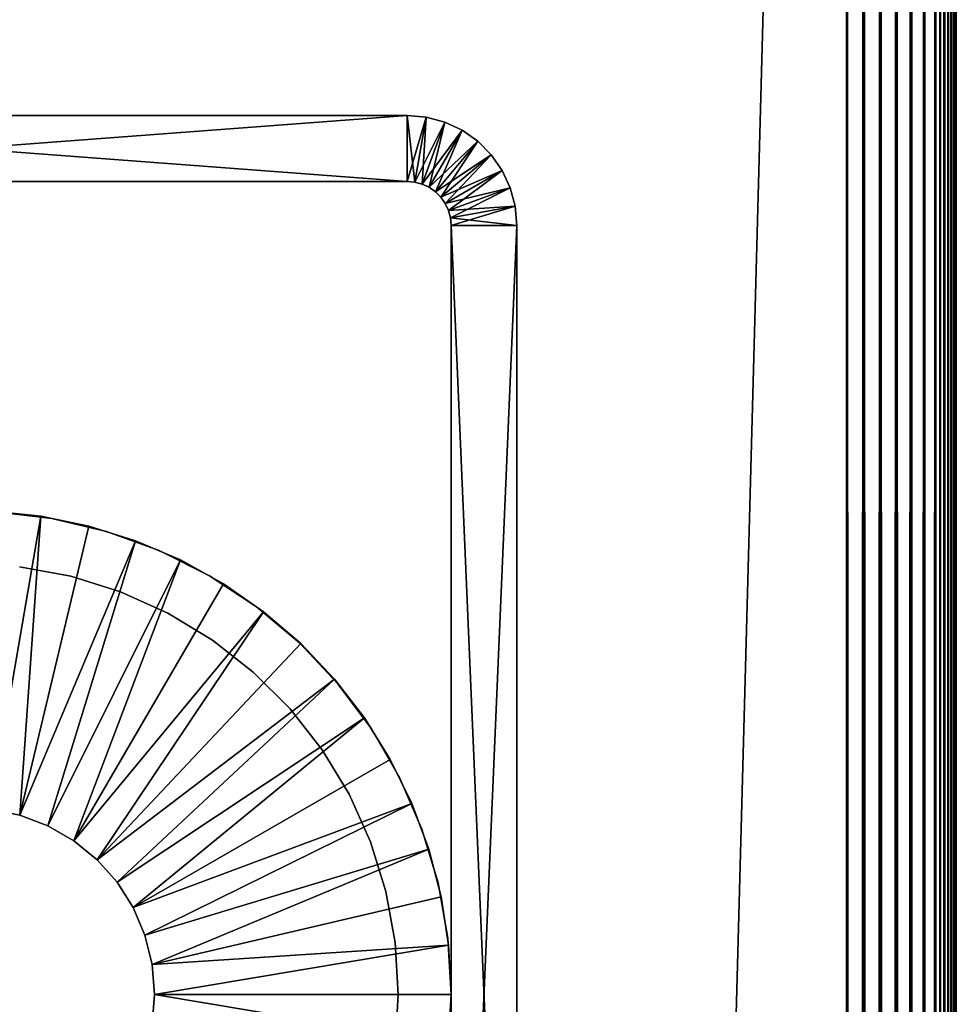
# Model space of a CAD drawing. Extents: x 0 to 550, y 0 to 1341.
# Drawn here: x 19 to 40, y 1211 to 1233 of the extents above; entities that cross this region are included whole.
import ezdxf

# ---------------------------------------------------------------- set-up
doc = ezdxf.new("R2010")
doc.units = 0
doc.header["$MEASUREMENT"] = 0

msp = doc.modelspace()

# ---------------------------------------------------------------- linework, layer by layer
for points in [[(37.499989, 1303.5, 70), (2.499998, 1338.5, 70), (37.499989, 42.500019, 70)], [(37.499989, 42.500019, 70), (2.499998, 1338.5, 70), (2.499998, 7.500052, 70)], [(2.499998, 1338.5, 40), (37.499989, 1303.5, 40), (2.499998, 7.500052, 40)], [(2.499998, 7.500052, 40), (37.499989, 1303.5, 40), (37.499989, 42.500019, 40)], [(37.89109, 42.89109, 69.969223), (37.89109, 1303.109009, 69.969223), (37.499989, 1303.5, 70)], [(37.89109, 42.89109, 69.969223), (37.499989, 1303.5, 70), (37.499989, 42.500019, 70)], [(37.89109, 1303.109009, 40.030781), (37.499989, 42.500019, 40), (37.499989, 1303.5, 40)], [(37.89109, 1303.109009, 40.030781), (37.89109, 42.89109, 40.030781), (37.499989, 42.500019, 40)], [(38.27253, 43.272549, 69.87764), (38.27253, 1302.727051, 69.87764), (37.89109, 1303.109009, 69.969223)], [(38.27253, 43.272549, 69.87764), (37.89109, 1303.109009, 69.969223), (37.89109, 42.89109, 69.969223)], [(38.27253, 1302.727051, 40.12236), (37.89109, 42.89109, 40.030781), (37.89109, 1303.109009, 40.030781)], [(38.27253, 1302.727051, 40.12236), (38.27253, 43.272549, 40.12236), (37.89109, 42.89109, 40.030781)], [(38.634991, 43.63501, 69.727524), (38.634991, 1302.36499, 69.727524), (38.27253, 1302.727051, 69.87764)], [(38.634991, 43.63501, 69.727524), (38.27253, 1302.727051, 69.87764), (38.27253, 43.272549, 69.87764)], [(38.634991, 1302.36499, 40.27248), (38.27253, 43.272549, 40.12236), (38.27253, 1302.727051, 40.12236)], [(38.634991, 1302.36499, 40.27248), (38.634991, 43.63501, 40.27248), (38.27253, 43.272549, 40.12236)], [(38.96946, 43.969509, 69.522537), (38.96946, 1302.031006, 69.522537), (38.634991, 1302.36499, 69.727524)], [(38.96946, 43.969509, 69.522537), (38.634991, 1302.36499, 69.727524), (38.634991, 43.63501, 69.727524)], [(38.96946, 1302.031006, 40.477459), (38.634991, 43.63501, 40.27248), (38.634991, 1302.36499, 40.27248)], [(38.96946, 1302.031006, 40.477459), (38.96946, 43.969509, 40.477459), (38.634991, 43.63501, 40.27248)], [(39.26775, 44.267769, 69.267769), (39.26775, 1301.732056, 69.267769), (38.96946, 1302.031006, 69.522537)], [(39.26775, 44.267769, 69.267769), (38.96946, 1302.031006, 69.522537), (38.96946, 43.969509, 69.522537)], [(39.26775, 1301.732056, 40.732231), (38.96946, 43.969509, 40.477459), (38.96946, 1302.031006, 40.477459)], [(39.26775, 1301.732056, 40.732231), (39.26775, 44.267769, 40.732231), (38.96946, 43.969509, 40.477459)], [(39.52253, 44.522579, 68.96946), (39.26775, 1301.732056, 69.267769), (39.26775, 44.267769, 69.267769)], [(39.52253, 44.522579, 68.96946), (39.52253, 1301.477051, 68.96946), (39.26775, 1301.732056, 69.267769)], [(39.52253, 1301.477051, 41.03054), (39.26775, 44.267769, 40.732231), (39.26775, 1301.732056, 40.732231)], [(39.52253, 1301.477051, 41.03054), (39.52253, 44.522579, 41.03054), (39.26775, 44.267769, 40.732231)], [(39.52253, 44.522579, 68.96946), (39.631611, 1301.368042, 68.806252), (39.52253, 1301.477051, 68.96946)], [(39.631611, 44.631599, 41.193748), (39.52253, 1301.477051, 41.03054), (39.727509, 44.727558, 41.365021)], [(39.727509, 44.727558, 41.365021), (39.52253, 1301.477051, 41.03054), (39.631611, 1301.368042, 41.193748)], [(39.631611, 44.631599, 41.193748), (39.52253, 44.522579, 41.03054), (39.52253, 1301.477051, 41.03054)], [(39.727509, 1301.272949, 68.634979), (39.631611, 1301.368042, 68.806252), (39.52253, 44.522579, 68.96946)], [(39.52253, 44.522579, 68.96946), (39.631611, 44.631599, 68.806252), (39.727509, 1301.272949, 68.634979)], [(39.727509, 44.727558, 41.365021), (39.631611, 1301.368042, 41.193748), (39.727509, 1301.272949, 41.365021)], [(39.727509, 1301.272949, 68.634979), (39.631611, 44.631599, 68.806252), (39.727509, 44.727558, 68.634979)], [(39.727509, 1301.272949, 68.634979), (39.727509, 44.727558, 68.634979), (39.8097, 1301.189941, 68.456711)], [(39.8097, 44.8097, 41.543289), (39.727509, 44.727558, 41.365021), (39.727509, 1301.272949, 41.365021)], [(39.8097, 44.8097, 41.543289), (39.727509, 1301.272949, 41.365021), (39.877621, 44.877651, 41.727459)], [(39.877621, 44.877651, 41.727459), (39.727509, 1301.272949, 41.365021), (39.8097, 1301.189941, 41.543289)], [(39.8097, 1301.189941, 68.456711), (39.727509, 44.727558, 68.634979), (39.877621, 1301.121948, 68.272537)], [(39.727509, 44.727558, 68.634979), (39.8097, 44.8097, 68.456711), (39.877621, 1301.121948, 68.272537)], [(39.877621, 44.877651, 41.727459), (39.8097, 1301.189941, 41.543289), (39.877621, 1301.121948, 41.727459)], [(39.877621, 1301.121948, 68.272537), (39.8097, 44.8097, 68.456711), (39.877621, 44.877651, 68.272537)], [(39.877621, 1301.121948, 68.272537), (39.877621, 44.877651, 68.272537), (39.930908, 1301.06897, 68.083611)], [(39.930908, 1301.06897, 41.916389), (39.969212, 44.969261, 42.10891), (39.877621, 1301.121948, 41.727459)], [(39.877621, 1301.121948, 41.727459), (39.969212, 44.969261, 42.10891), (39.930908, 44.930931, 41.916389)], [(39.877621, 1301.121948, 41.727459), (39.930908, 44.930931, 41.916389), (39.877621, 44.877651, 41.727459)], [(39.930908, 1301.06897, 68.083611), (39.877621, 44.877651, 68.272537), (39.969212, 1301.031006, 67.89109)], [(39.969212, 1301.031006, 42.10891), (39.969212, 44.969261, 42.10891), (39.930908, 1301.06897, 41.916389)], [(39.877621, 44.877651, 68.272537), (39.930908, 44.930931, 68.083611), (39.969212, 1301.031006, 67.89109)], [(39.969212, 1301.031006, 67.89109), (39.930908, 44.930931, 68.083611), (39.969212, 44.969261, 67.89109)], [(39.969212, 1301.031006, 67.89109), (39.969212, 44.969261, 67.89109), (39.992298, 1301.008057, 67.696152)], [(39.992298, 1301.008057, 42.303848), (39.999989, 565, 42.5), (39.969212, 1301.031006, 42.10891)], [(39.999989, 565, 42.5), (39.992298, 44.992329, 42.303848), (39.969212, 1301.031006, 42.10891)], [(39.969212, 1301.031006, 42.10891), (39.992298, 44.992329, 42.303848), (39.969212, 44.969261, 42.10891)], [(39.992298, 1301.008057, 67.696152), (39.969212, 44.969261, 67.89109), (39.999989, 565, 67.5)], [(39.992298, 1301.008057, 67.696152), (39.999989, 565, 67.5), (39.999989, 1301, 67.5)], [(39.992298, 1301.008057, 42.303848), (39.999989, 1301, 42.5), (39.999989, 565, 42.5)], [(39.999989, 691.684082, 63.379391), (39.999989, 692, 63.232052), (39.999989, 1301, 67.5)], [(39.999989, 691.684082, 63.379391), (39.999989, 1301, 67.5), (39.999989, 691.34729, 63.46962)], [(39.999989, 1124.974976, 55.18713), (39.999989, 1301, 48), (39.999989, 1125, 55.5)], [(39.999989, 1125, 55.5), (39.999989, 1301, 48), (39.999989, 1125, 61.5)], [(39.999989, 692, 63.232052), (39.999989, 692.285583, 63.032089), (39.999989, 1301, 67.5)], [(39.999989, 1301, 67.5), (39.999989, 692.285583, 63.032089), (39.999989, 692.532104, 62.78558)], [(39.999989, 1301, 67.5), (39.999989, 692.532104, 62.78558), (39.999989, 692.732117, 62.5)], [(39.999989, 1124.618042, 54.324429), (39.999989, 1124.41394, 54.085789), (39.999989, 1301, 48)], [(39.999989, 1301, 48), (39.999989, 1124.41394, 54.085789), (39.999989, 1124.176025, 53.881969)], [(39.999989, 1124.176025, 53.881969), (39.999989, 1123.907959, 53.717991), (39.999989, 1301, 48)], [(39.999989, 1301, 48), (39.999989, 1123.907959, 53.717991), (39.999989, 1123.618042, 53.597889)], [(39.999989, 1301, 48), (39.999989, 1123.618042, 53.597889), (39.999989, 1123.312988, 53.52462)], [(39.999989, 1125, 61.5), (39.999989, 1301, 48), (39.999989, 1124.969971, 61.847301)], [(39.999989, 1124.969971, 61.847301), (39.999989, 1301, 48), (39.999989, 1301, 67.5)], [(39.999989, 1124.969971, 61.847301), (39.999989, 1301, 67.5), (39.999989, 1124.879028, 62.18404)], [(39.999989, 1123.347046, 63.46962), (39.999989, 1123.68396, 63.379391), (39.999989, 1301, 67.5)], [(39.999989, 1301, 67.5), (39.999989, 1123.68396, 63.379391), (39.999989, 1124, 63.232052)], [(39.999989, 1301, 67.5), (39.999989, 1124, 63.232052), (39.999989, 1124.286011, 63.032089)], [(39.999989, 1124.974976, 55.18713), (39.999989, 1124.901978, 54.881969), (39.999989, 1301, 48)], [(39.999989, 1301, 48), (39.999989, 1124.901978, 54.881969), (39.999989, 1124.781982, 54.592018)], [(39.999989, 1301, 48), (39.999989, 1124.781982, 54.592018), (39.999989, 1124.618042, 54.324429)], [(39.999989, 1124.286011, 63.032089), (39.999989, 1124.531982, 62.78558), (39.999989, 1301, 67.5)], [(39.999989, 1301, 67.5), (39.999989, 1124.531982, 62.78558), (39.999989, 1124.732056, 62.5)], [(39.999989, 1301, 67.5), (39.999989, 1124.732056, 62.5), (39.999989, 1124.879028, 62.18404)], [(39.999989, 907.90802, 53.717991), (39.999989, 907.618103, 53.597889), (39.999989, 1301, 48)], [(39.999989, 1301, 48), (39.999989, 907.618103, 53.597889), (39.999989, 907.312927, 53.52462)], [(39.999989, 565, 67.5), (39.999989, 655, 63.5), (39.999989, 1301, 67.5)], [(39.999989, 1301, 67.5), (39.999989, 655, 63.5), (39.999989, 691, 63.5)], [(39.999989, 1301, 67.5), (39.999989, 691, 63.5), (39.999989, 691.34729, 63.46962)], [(39.999989, 908.618103, 54.324429), (39.999989, 1301, 48), (39.999989, 908.781982, 54.592018)], [(39.999989, 908.781982, 54.592018), (39.999989, 1301, 48), (39.999989, 908.9021, 54.881969)], [(39.999989, 908.618103, 54.324429), (39.999989, 908.414185, 54.085789), (39.999989, 1301, 48)], [(39.999989, 1301, 48), (39.999989, 908.414185, 54.085789), (39.999989, 908.175598, 53.881969)], [(39.999989, 1301, 48), (39.999989, 908.175598, 53.881969), (39.999989, 907.90802, 53.717991)], [(39.999989, 907.34729, 63.46962), (39.999989, 907.684082, 63.379391), (39.999989, 1301, 67.5)], [(39.999989, 907.684082, 63.379391), (39.999989, 908, 63.232052), (39.999989, 1301, 67.5)], [(39.999989, 1301, 67.5), (39.999989, 908, 63.232052), (39.999989, 908.285583, 63.032089)], [(39.999989, 1301, 67.5), (39.999989, 908.285583, 63.032089), (39.999989, 908.532104, 62.78558)], [(39.999989, 908.532104, 62.78558), (39.999989, 908.732117, 62.5), (39.999989, 1301, 67.5)], [(39.999989, 1301, 67.5), (39.999989, 908.732117, 62.5), (39.999989, 908.879395, 62.18404)], [(39.999989, 1301, 67.5), (39.999989, 908.879395, 62.18404), (39.999989, 908.969604, 61.847301)], [(39.999989, 1123.312988, 53.52462), (39.999989, 1123, 53.5), (39.999989, 1301, 48)], [(39.999989, 1301, 48), (39.999989, 1123, 53.5), (39.999989, 1087, 53.5)], [(39.999989, 1301, 48), (39.999989, 1087, 53.5), (39.999989, 908.9021, 54.881969)], [(39.999989, 908.969604, 61.847301), (39.999989, 1087, 63.5), (39.999989, 1301, 67.5)], [(39.999989, 1301, 67.5), (39.999989, 1087, 63.5), (39.999989, 1123, 63.5)], [(39.999989, 1301, 67.5), (39.999989, 1123, 63.5), (39.999989, 1123.347046, 63.46962)], [(39.999989, 692.732117, 62.5), (39.999989, 871, 63.5), (39.999989, 1301, 67.5)], [(39.999989, 1301, 67.5), (39.999989, 871, 63.5), (39.999989, 907, 63.5)], [(39.999989, 1301, 67.5), (39.999989, 907, 63.5), (39.999989, 907.34729, 63.46962)], [(39.999989, 565, 42.5), (39.999989, 1301, 42.5), (39.999989, 565, 48)], [(39.999989, 565, 48), (39.999989, 1301, 42.5), (39.999989, 1301, 48)], [(39.999989, 565, 48), (39.999989, 1301, 48), (39.999989, 907, 53.5)], [(39.999989, 907, 53.5), (39.999989, 1301, 48), (39.999989, 907.312927, 53.52462)], [(7.499993, 1229.5), (7.499993, 1231), (27.5, 1229.5)], [(27.5, 1229.5), (7.499993, 1231), (27.5, 1231)], [(27.5, 1231), (7.499993, 1231), (27.5, 1231, 35)], [(27.5, 1231, 35), (7.499993, 1231), (7.499993, 1231, 35)], [(27.5, 1229.5, 35), (27.5, 1231, 35), (7.499993, 1229.5, 35)], [(7.499993, 1229.5, 35), (27.5, 1231, 35), (7.499993, 1231, 35)], [(27.5, 1229.5), (27.5, 1231), (27.67363, 1229.484985)], [(27.67363, 1229.484985), (27.5, 1231), (27.934099, 1230.962036)], [(27.5, 1231), (27.5, 1231, 35), (27.934099, 1230.962036, 35)], [(27.5, 1231), (27.934099, 1230.962036, 35), (27.934099, 1230.962036)], [(27.5, 1229.5, 35), (27.934099, 1230.962036, 35), (27.5, 1231, 35)], [(27.67363, 1229.484985, 35), (27.934099, 1230.962036, 35), (27.5, 1229.5, 35)], [(27.67363, 1229.484985), (27.934099, 1230.962036), (27.84202, 1229.439941)], [(27.67363, 1229.484985, 35), (28.35503, 1230.848999, 35), (27.934099, 1230.962036, 35)], [(27.84202, 1229.439941), (27.934099, 1230.962036), (28.35503, 1230.848999)], [(27.934099, 1230.962036), (27.934099, 1230.962036, 35), (28.35503, 1230.848999, 35)], [(27.934099, 1230.962036), (28.35503, 1230.848999, 35), (28.35503, 1230.848999)], [(27.84202, 1229.439941, 35), (28.35503, 1230.848999, 35), (27.67363, 1229.484985, 35)], [(27.84202, 1229.439941), (28.35503, 1230.848999), (28, 1229.365967)], [(27.84202, 1229.439941, 35), (28.75, 1230.665039, 35), (28.35503, 1230.848999, 35)], [(28, 1229.365967), (28.35503, 1230.848999), (28.75, 1230.665039)], [(28.35503, 1230.848999), (28.35503, 1230.848999, 35), (28.75, 1230.665039, 35)], [(28.35503, 1230.848999), (28.75, 1230.665039, 35), (28.75, 1230.665039)], [(28, 1229.365967, 35), (28.75, 1230.665039, 35), (27.84202, 1229.439941, 35)], [(28, 1229.365967), (28.75, 1230.665039), (28.14278, 1229.265991)], [(28, 1229.365967, 35), (29.10697, 1230.415039, 35), (28.75, 1230.665039, 35)], [(28.14278, 1229.265991), (28.75, 1230.665039), (29.10697, 1230.415039)], [(28.75, 1230.665039), (28.75, 1230.665039, 35), (29.10697, 1230.415039, 35)], [(28.75, 1230.665039), (29.10697, 1230.415039, 35), (29.10697, 1230.415039)], [(28.14278, 1229.265991, 35), (29.10697, 1230.415039, 35), (28, 1229.365967, 35)], [(28.14278, 1229.265991), (29.10697, 1230.415039), (28.266041, 1229.142944)], [(28.14278, 1229.265991, 35), (29.4151, 1230.107056, 35), (29.10697, 1230.415039, 35)], [(28.266041, 1229.142944), (29.10697, 1230.415039), (29.4151, 1230.107056)], [(29.10697, 1230.415039), (29.10697, 1230.415039, 35), (29.4151, 1230.107056, 35)], [(29.10697, 1230.415039), (29.4151, 1230.107056, 35), (29.4151, 1230.107056)], [(28.266041, 1229.142944, 35), (29.4151, 1230.107056, 35), (28.14278, 1229.265991, 35)], [(28.266041, 1229.142944), (29.4151, 1230.107056), (28.36603, 1229)], [(28.266041, 1229.142944, 35), (29.665051, 1229.75, 35), (29.4151, 1230.107056, 35)], [(28.36603, 1229), (29.4151, 1230.107056), (29.665051, 1229.75)], [(29.4151, 1230.107056), (29.4151, 1230.107056, 35), (29.665051, 1229.75, 35)], [(29.4151, 1230.107056), (29.665051, 1229.75, 35), (29.665051, 1229.75)], [(28.36603, 1229, 35), (29.665051, 1229.75, 35), (28.266041, 1229.142944, 35)], [(28.36603, 1229), (29.665051, 1229.75), (28.439699, 1228.842041)], [(28.36603, 1229, 35), (29.84923, 1229.35498, 35), (29.665051, 1229.75, 35)], [(28.439699, 1228.842041), (29.665051, 1229.75), (29.84923, 1229.35498)], [(29.665051, 1229.75), (29.665051, 1229.75, 35), (29.84923, 1229.35498, 35)], [(29.665051, 1229.75), (29.84923, 1229.35498, 35), (29.84923, 1229.35498)], [(7.499993, 1229.5), (27.5, 1229.5), (7.499993, 1229.5, 35)], [(7.499993, 1229.5, 35), (27.5, 1229.5), (27.5, 1229.5, 35)], [(27.67363, 1229.484985), (27.67363, 1229.484985, 35), (27.5, 1229.5)], [(27.5, 1229.5), (27.67363, 1229.484985, 35), (27.5, 1229.5, 35)], [(27.84202, 1229.439941), (27.84202, 1229.439941, 35), (27.67363, 1229.484985)], [(27.67363, 1229.484985), (27.84202, 1229.439941, 35), (27.67363, 1229.484985, 35)], [(28, 1229.365967), (28, 1229.365967, 35), (27.84202, 1229.439941)], [(27.84202, 1229.439941), (28, 1229.365967, 35), (27.84202, 1229.439941, 35)], [(28.14278, 1229.265991), (28.14278, 1229.265991, 35), (28, 1229.365967)], [(28, 1229.365967), (28.14278, 1229.265991, 35), (28, 1229.365967, 35)], [(28.439699, 1228.842041, 35), (29.84923, 1229.35498, 35), (28.36603, 1229, 35)], [(28.439699, 1228.842041), (29.84923, 1229.35498), (28.484791, 1228.67395)], [(28.439699, 1228.842041, 35), (29.962, 1228.93396, 35), (29.84923, 1229.35498, 35)], [(28.484791, 1228.67395), (29.84923, 1229.35498), (29.962, 1228.93396)], [(29.84923, 1229.35498), (29.84923, 1229.35498, 35), (29.962, 1228.93396, 35)], [(29.84923, 1229.35498), (29.962, 1228.93396, 35), (29.962, 1228.93396)], [(28.266041, 1229.142944), (28.266041, 1229.142944, 35), (28.14278, 1229.265991)], [(28.14278, 1229.265991), (28.266041, 1229.142944, 35), (28.14278, 1229.265991, 35)], [(28.36603, 1229), (28.36603, 1229, 35), (28.266041, 1229.142944)], [(28.266041, 1229.142944), (28.36603, 1229, 35), (28.266041, 1229.142944, 35)], [(28.439699, 1228.842041), (28.439699, 1228.842041, 35), (28.36603, 1229)], [(28.36603, 1229), (28.439699, 1228.842041, 35), (28.36603, 1229, 35)], [(28.484791, 1228.67395, 35), (29.962, 1228.93396, 35), (28.439699, 1228.842041, 35)], [(28.484791, 1228.67395), (29.962, 1228.93396), (28.49999, 1228.5)], [(28.484791, 1228.67395, 35), (30, 1228.5, 35), (29.962, 1228.93396, 35)], [(28.49999, 1228.5), (29.962, 1228.93396), (30, 1228.5)], [(29.962, 1228.93396), (29.962, 1228.93396, 35), (30, 1228.5, 35)], [(29.962, 1228.93396), (30, 1228.5, 35), (30, 1228.5)], [(28.484791, 1228.67395), (28.484791, 1228.67395, 35), (28.439699, 1228.842041)], [(28.439699, 1228.842041), (28.484791, 1228.67395, 35), (28.439699, 1228.842041, 35)], [(28.49999, 1228.5), (28.49999, 1228.5, 35), (28.484791, 1228.67395)], [(28.484791, 1228.67395), (28.49999, 1228.5, 35), (28.484791, 1228.67395, 35)], [(28.49999, 1228.5, 35), (30, 1228.5, 35), (28.484791, 1228.67395, 35)], [(28.49999, 1228.5), (28.49999, 1193.5), (28.49999, 1228.5, 35)], [(28.49999, 1228.5, 35), (28.49999, 1193.5), (28.49999, 1193.5, 35)], [(28.49999, 1228.5), (30, 1228.5), (28.49999, 1193.5)], [(28.49999, 1193.5), (30, 1228.5), (30, 1193.5)], [(28.49999, 1193.5, 35), (30, 1193.5, 35), (28.49999, 1228.5, 35)], [(28.49999, 1228.5, 35), (30, 1193.5, 35), (30, 1228.5, 35)], [(30, 1193.5), (30, 1228.5), (30, 1193.5, 35)], [(30, 1193.5, 35), (30, 1228.5), (30, 1228.5, 35)], [(18.012289, 1215.218994, 5.000003), (18.05714, 1221.995972, 5.000003), (19.165689, 1221.883057, 5.000003)], [(19.165689, 1221.883057, 6.999999), (19.165689, 1221.883057, 5.000003), (18.05714, 1221.995972, 5.000003)], [(19.165689, 1221.883057, 6.999999), (18.05714, 1221.995972, 5.000003), (18.05714, 1221.995972, 6.999999)], [(18.139601, 1221.980957, 6.999999), (18.139601, 1221.980957, 35), (19.41013, 1221.833008, 35)], [(18.139601, 1221.980957, 6.999999), (19.41013, 1221.833008, 35), (19.41013, 1221.833008, 6.999999)], [(18.012289, 1215.218994, 5.000003), (19.165689, 1221.883057, 5.000003), (18.682421, 1215.082031, 5.000003)], [(19.165689, 1221.883057, 5.000003), (20.25717, 1221.659058, 5.000003), (18.682421, 1215.082031, 5.000003)], [(20.25717, 1221.659058, 6.999999), (20.25717, 1221.659058, 5.000003), (19.165689, 1221.883057, 5.000003)], [(20.25717, 1221.659058, 6.999999), (19.165689, 1221.883057, 5.000003), (19.165689, 1221.883057, 6.999999)], [(19.41013, 1221.833008, 6.999999), (19.41013, 1221.833008, 35), (20.654831, 1221.537964, 35)], [(19.41013, 1221.833008, 6.999999), (20.654831, 1221.537964, 35), (20.654831, 1221.537964, 6.999999)], [(18.682421, 1215.082031, 5.000003), (20.25717, 1221.659058, 5.000003), (21.320339, 1221.324951, 5.000003)], [(21.320339, 1221.324951, 6.999999), (21.320339, 1221.324951, 5.000003), (20.25717, 1221.659058, 5.000003)], [(21.320339, 1221.324951, 6.999999), (20.25717, 1221.659058, 5.000003), (20.25717, 1221.659058, 6.999999)], [(20.654831, 1221.537964, 6.999999), (20.654831, 1221.537964, 35), (21.856871, 1221.099976, 35)], [(20.654831, 1221.537964, 6.999999), (21.856871, 1221.099976, 35), (21.856871, 1221.099976, 6.999999)], [(18.682421, 1215.082031, 5.000003), (21.320339, 1221.324951, 5.000003), (19.321951, 1214.839966, 5.000003)], [(19.321951, 1214.839966, 5.000003), (21.320339, 1221.324951, 5.000003), (22.34432, 1220.885986, 5.000003)], [(22.34432, 1220.885986, 6.999999), (22.34432, 1220.885986, 5.000003), (21.320339, 1221.324951, 5.000003)], [(22.34432, 1220.885986, 6.999999), (21.320339, 1221.324951, 5.000003), (21.320339, 1221.324951, 6.999999)], [(21.856871, 1221.099976, 6.999999), (21.856871, 1221.099976, 35), (23, 1220.526001, 35)], [(21.856871, 1221.099976, 6.999999), (23, 1220.526001, 35), (23, 1220.526001, 6.999999)], [(19.321951, 1214.839966, 5.000003), (22.34432, 1220.885986, 5.000003), (19.91427, 1214.498047, 5.000003)], [(19.91427, 1214.498047, 5.000003), (22.34432, 1220.885986, 5.000003), (23.31859, 1220.344971, 5.000003)], [(23.31859, 1220.344971, 6.999999), (23.31859, 1220.344971, 5.000003), (22.34432, 1220.885986, 5.000003)], [(23.31859, 1220.344971, 6.999999), (22.34432, 1220.885986, 5.000003), (22.34432, 1220.885986, 6.999999)], [(18.681259, 1220.729004, 35), (18.681259, 1220.729004, 6.999999), (19.84528, 1220.515015, 35)], [(19.84528, 1220.515015, 35), (18.681259, 1220.729004, 6.999999), (19.84528, 1220.515015, 6.999999)], [(19.84528, 1220.515015, 35), (19.84528, 1220.515015, 6.999999), (20.975109, 1220.162964, 35)], [(20.975109, 1220.162964, 35), (19.84528, 1220.515015, 6.999999), (20.975109, 1220.162964, 6.999999)], [(23, 1220.526001, 6.999999), (23, 1220.526001, 35), (24.068741, 1219.822998, 35)], [(23, 1220.526001, 6.999999), (24.068741, 1219.822998, 35), (24.068741, 1219.822998, 6.999999)], [(19.91427, 1214.498047, 5.000003), (23.31859, 1220.344971, 5.000003), (24.23316, 1219.708984, 5.000003)], [(24.23316, 1219.708984, 6.999999), (24.23316, 1219.708984, 5.000003), (23.31859, 1220.344971, 5.000003)], [(24.23316, 1219.708984, 6.999999), (23.31859, 1220.344971, 5.000003), (23.31859, 1220.344971, 6.999999)], [(20.975109, 1220.162964, 35), (20.975109, 1220.162964, 6.999999), (22.054279, 1219.677979, 35)], [(22.054279, 1219.677979, 35), (20.975109, 1220.162964, 6.999999), (22.054279, 1219.677979, 6.999999)], [(24.068741, 1219.822998, 6.999999), (24.068741, 1219.822998, 35), (25.048639, 1219.000977, 35)], [(24.068741, 1219.822998, 6.999999), (25.048639, 1219.000977, 35), (25.048639, 1219.000977, 6.999999)], [(19.91427, 1214.498047, 5.000003), (24.23316, 1219.708984, 5.000003), (20.444071, 1214.064941, 5.000003)], [(20.444071, 1214.064941, 5.000003), (24.23316, 1219.708984, 5.000003), (25.078621, 1218.983032, 5.000003)], [(22.054279, 1219.677979, 35), (22.054279, 1219.677979, 6.999999), (23.06703, 1219.064941, 35)], [(23.06703, 1219.064941, 35), (22.054279, 1219.677979, 6.999999), (23.06703, 1219.064941, 6.999999)], [(25.078621, 1218.983032, 6.999999), (25.078621, 1218.983032, 5.000003), (24.23316, 1219.708984, 5.000003)], [(25.078621, 1218.983032, 6.999999), (24.23316, 1219.708984, 5.000003), (24.23316, 1219.708984, 6.999999)], [(23.06703, 1219.064941, 35), (23.06703, 1219.064941, 6.999999), (23.99859, 1218.334961, 35)], [(23.99859, 1218.334961, 35), (23.06703, 1219.064941, 6.999999), (23.99859, 1218.334961, 6.999999)], [(20.444071, 1214.064941, 5.000003), (25.078621, 1218.983032, 5.000003), (25.846331, 1218.175049, 5.000003)], [(25.048639, 1219.000977, 6.999999), (25.048639, 1219.000977, 35), (25.92647, 1218.071045, 35)], [(25.048639, 1219.000977, 6.999999), (25.92647, 1218.071045, 35), (25.92647, 1218.071045, 6.999999)], [(25.846331, 1218.175049, 6.999999), (25.846331, 1218.175049, 5.000003), (25.078621, 1218.983032, 5.000003)], [(25.846331, 1218.175049, 6.999999), (25.078621, 1218.983032, 5.000003), (25.078621, 1218.983032, 6.999999)], [(20.444071, 1214.064941, 5.000003), (25.846331, 1218.175049, 5.000003), (20.897631, 1213.552979, 5.000003)], [(20.897631, 1213.552979, 5.000003), (25.846331, 1218.175049, 5.000003), (26.528391, 1217.293945, 5.000003)], [(23.99859, 1218.334961, 35), (23.99859, 1218.334961, 6.999999), (24.835409, 1217.499023, 35)], [(24.835409, 1217.499023, 35), (23.99859, 1218.334961, 6.999999), (24.835409, 1217.499023, 6.999999)], [(26.528391, 1217.293945, 6.999999), (26.528391, 1217.293945, 5.000003), (25.846331, 1218.175049, 5.000003)], [(26.528391, 1217.293945, 6.999999), (25.846331, 1218.175049, 5.000003), (25.846331, 1218.175049, 6.999999)], [(25.92647, 1218.071045, 6.999999), (25.92647, 1218.071045, 35), (26.690359, 1217.045044, 35)], [(25.92647, 1218.071045, 6.999999), (26.690359, 1217.045044, 35), (26.690359, 1217.045044, 6.999999)], [(24.835409, 1217.499023, 35), (24.835409, 1217.499023, 6.999999), (25.565241, 1216.567017, 35)], [(25.565241, 1216.567017, 35), (24.835409, 1217.499023, 6.999999), (25.565241, 1216.567017, 6.999999)], [(20.897631, 1213.552979, 5.000003), (26.528391, 1217.293945, 5.000003), (21.26318, 1212.974976, 5.000003)], [(21.26318, 1212.974976, 5.000003), (26.528391, 1217.293945, 5.000003), (27.117821, 1216.348022, 5.000003)], [(27.117821, 1216.348022, 6.999999), (27.117821, 1216.348022, 5.000003), (26.528391, 1217.293945, 5.000003)], [(27.117821, 1216.348022, 6.999999), (26.528391, 1217.293945, 5.000003), (26.528391, 1217.293945, 6.999999)], [(26.690359, 1217.045044, 6.999999), (26.690359, 1217.045044, 35), (27.32995, 1215.937012, 35)], [(26.690359, 1217.045044, 6.999999), (27.32995, 1215.937012, 35), (27.32995, 1215.937012, 6.999999)], [(25.565241, 1216.567017, 35), (25.565241, 1216.567017, 6.999999), (26.177469, 1215.553955, 35)], [(26.177469, 1215.553955, 35), (25.565241, 1216.567017, 6.999999), (26.177469, 1215.553955, 6.999999)], [(21.26318, 1212.974976, 5.000003), (27.117821, 1216.348022, 5.000003), (27.60854, 1215.348022, 5.000003)], [(27.60854, 1215.348022, 6.999999), (27.60854, 1215.348022, 5.000003), (27.117821, 1216.348022, 5.000003)], [(27.60854, 1215.348022, 6.999999), (27.117821, 1216.348022, 5.000003), (27.117821, 1216.348022, 6.999999)], [(27.32995, 1215.937012, 6.999999), (27.32995, 1215.937012, 35), (27.83662, 1214.761963, 35)], [(27.32995, 1215.937012, 6.999999), (27.83662, 1214.761963, 35), (27.83662, 1214.761963, 6.999999)], [(26.177469, 1215.553955, 35), (26.177469, 1215.553955, 6.999999), (26.663151, 1214.474976, 35)], [(26.663151, 1214.474976, 35), (26.177469, 1215.553955, 6.999999), (26.663151, 1214.474976, 6.999999)], [(21.26318, 1212.974976, 5.000003), (27.60854, 1215.348022, 5.000003), (21.531281, 1212.345947, 5.000003)], [(21.531281, 1212.345947, 5.000003), (27.60854, 1215.348022, 5.000003), (27.995529, 1214.302979, 5.000003)], [(27.995529, 1214.302979, 6.999999), (27.995529, 1214.302979, 5.000003), (27.60854, 1215.348022, 5.000003)], [(27.995529, 1214.302979, 6.999999), (27.60854, 1215.348022, 5.000003), (27.60854, 1215.348022, 6.999999)], [(18.012289, 1215.218994, 6.999999), (18.012289, 1215.218994, 5.000003), (18.682421, 1215.082031, 6.999999)], [(18.682421, 1215.082031, 6.999999), (18.012289, 1215.218994, 5.000003), (18.682421, 1215.082031, 5.000003)], [(18.682421, 1215.082031, 6.999999), (18.682421, 1215.082031, 5.000003), (19.321951, 1214.839966, 6.999999)], [(19.321951, 1214.839966, 6.999999), (18.682421, 1215.082031, 5.000003), (19.321951, 1214.839966, 5.000003)], [(19.321951, 1214.839966, 6.999999), (19.321951, 1214.839966, 5.000003), (19.91427, 1214.498047, 6.999999)], [(19.91427, 1214.498047, 6.999999), (19.321951, 1214.839966, 5.000003), (19.91427, 1214.498047, 5.000003)], [(27.83662, 1214.761963, 6.999999), (27.83662, 1214.761963, 35), (28.203489, 1213.536987, 35)], [(27.83662, 1214.761963, 6.999999), (28.203489, 1213.536987, 35), (28.203489, 1213.536987, 6.999999)], [(19.91427, 1214.498047, 6.999999), (19.91427, 1214.498047, 5.000003), (20.444071, 1214.064941, 6.999999)], [(20.444071, 1214.064941, 6.999999), (19.91427, 1214.498047, 5.000003), (20.444071, 1214.064941, 5.000003)], [(26.663151, 1214.474976, 35), (26.663151, 1214.474976, 6.999999), (27.01524, 1213.344971, 35)], [(27.01524, 1213.344971, 35), (26.663151, 1214.474976, 6.999999), (27.01524, 1213.344971, 6.999999)], [(21.531281, 1212.345947, 5.000003), (27.995529, 1214.302979, 5.000003), (21.69496, 1211.682007, 5.000003)], [(21.69496, 1211.682007, 5.000003), (27.995529, 1214.302979, 5.000003), (28.27483, 1213.223999, 5.000003)], [(28.27483, 1213.223999, 6.999999), (28.27483, 1213.223999, 5.000003), (27.995529, 1214.302979, 5.000003)], [(28.27483, 1213.223999, 6.999999), (27.995529, 1214.302979, 5.000003), (27.995529, 1214.302979, 6.999999)], [(20.444071, 1214.064941, 6.999999), (20.444071, 1214.064941, 5.000003), (20.897631, 1213.552979, 6.999999)], [(20.897631, 1213.552979, 6.999999), (20.444071, 1214.064941, 5.000003), (20.897631, 1213.552979, 5.000003)], [(20.897631, 1213.552979, 6.999999), (20.897631, 1213.552979, 5.000003), (21.26318, 1212.974976, 6.999999)], [(21.26318, 1212.974976, 6.999999), (20.897631, 1213.552979, 5.000003), (21.26318, 1212.974976, 5.000003)], [(28.203489, 1213.536987, 6.999999), (28.203489, 1213.536987, 35), (28.4256, 1212.276978, 35)], [(28.203489, 1213.536987, 6.999999), (28.4256, 1212.276978, 35), (28.4256, 1212.276978, 6.999999)], [(21.69496, 1211.682007, 5.000003), (28.27483, 1213.223999, 5.000003), (28.44355, 1212.123047, 5.000003)], [(27.01524, 1213.344971, 35), (27.01524, 1213.344971, 6.999999), (27.228531, 1212.18103, 35)], [(27.228531, 1212.18103, 35), (27.01524, 1213.344971, 6.999999), (27.228531, 1212.18103, 6.999999)], [(28.44355, 1212.123047, 6.999999), (28.44355, 1212.123047, 5.000003), (28.27483, 1213.223999, 5.000003)], [(28.44355, 1212.123047, 6.999999), (28.27483, 1213.223999, 5.000003), (28.27483, 1213.223999, 6.999999)], [(21.26318, 1212.974976, 6.999999), (21.26318, 1212.974976, 5.000003), (21.531281, 1212.345947, 6.999999)], [(21.531281, 1212.345947, 6.999999), (21.26318, 1212.974976, 5.000003), (21.531281, 1212.345947, 5.000003)], [(21.531281, 1212.345947, 6.999999), (21.531281, 1212.345947, 5.000003), (21.69496, 1211.682007, 6.999999)], [(21.69496, 1211.682007, 6.999999), (21.531281, 1212.345947, 5.000003), (21.69496, 1211.682007, 5.000003)], [(21.69496, 1211.682007, 5.000003), (28.44355, 1212.123047, 5.000003), (21.75, 1211, 5.000003)], [(21.75, 1211, 5.000003), (28.44355, 1212.123047, 5.000003), (28.49999, 1211.01001, 5.000003)], [(27.228531, 1212.18103, 35), (27.228531, 1212.18103, 6.999999), (27.299999, 1211, 35)], [(27.299999, 1211, 35), (27.228531, 1212.18103, 6.999999), (27.299999, 1211, 6.999999)], [(28.4256, 1212.276978, 6.999999), (28.4256, 1212.276978, 35), (28.49999, 1211, 35)], [(28.4256, 1212.276978, 6.999999), (28.49999, 1211, 35), (28.49999, 1211, 6.999999)], [(28.49999, 1211.01001, 6.999999), (28.49999, 1211.01001, 5.000003), (28.44355, 1212.123047, 5.000003)], [(28.49999, 1211.01001, 6.999999), (28.44355, 1212.123047, 5.000003), (28.44355, 1212.123047, 6.999999)], [(21.69496, 1211.682007, 6.999999), (21.69496, 1211.682007, 5.000003), (21.75, 1211, 6.999999)], [(21.75, 1211, 6.999999), (21.69496, 1211.682007, 5.000003), (21.75, 1211, 5.000003)], [(21.75, 1211, 6.999999), (21.75, 1211, 5.000003), (21.69496, 1210.317993, 6.999999)], [(21.69496, 1210.317993, 6.999999), (21.75, 1211, 5.000003), (21.69496, 1210.317993, 5.000003)], [(28.44355, 1209.876953, 5.000003), (21.69496, 1210.317993, 5.000003), (21.75, 1211, 5.000003)], [(21.75, 1211, 5.000003), (28.49999, 1211.01001, 5.000003), (28.49999, 1210.98999, 5.000003)], [(28.44355, 1209.876953, 5.000003), (21.75, 1211, 5.000003), (28.49999, 1210.98999, 5.000003)], [(27.299999, 1211, 35), (27.299999, 1211, 6.999999), (27.228531, 1209.81897, 35)], [(27.228531, 1209.81897, 35), (27.299999, 1211, 6.999999), (27.228531, 1209.81897, 6.999999)], [(28.49999, 1211, 6.999999), (28.49999, 1211, 35), (28.4256, 1209.723022, 35)], [(28.49999, 1211, 6.999999), (28.4256, 1209.723022, 35), (28.4256, 1209.723022, 6.999999)]]:
    msp.add_3dface(points)

doc.saveas('drawing.dxf')
